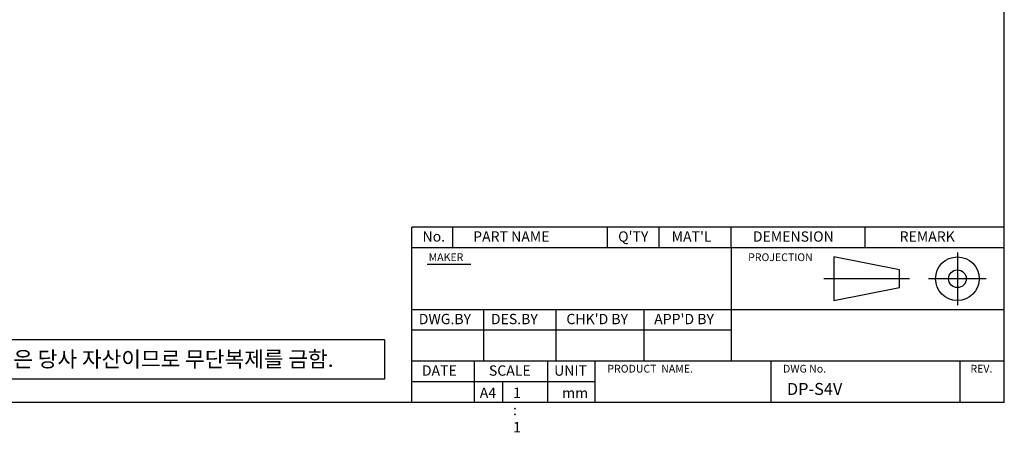
# Model space of a CAD drawing. Units: millimetres. Extents: x 476 to 2356, y 1034 to 1354.
# Drawn here: x 1104 to 1381, y 1038 to 1154 of the extents above; entities that cross this region are included whole.
import ezdxf

# ---------------------------------------------------------------- set-up
doc = ezdxf.new("R2010")
doc.units = ezdxf.units.MM
doc.styles.get("Standard").update_dxf_attribs({"font": 'ARIAL.TTF'})

msp = doc.modelspace()

# ---------------------------------------------------------------- linework, layer by layer
for p, q in [((1380.716, 1046.241), (1380.716, 1349.896)), ((1214.429, 1046.241), (1214.429, 1095.404)), ((1380.716, 1095.404), (1214.429, 1095.404)), ((1225.996, 1089.62), (1225.996, 1095.404)), ((1269.376, 1089.62), (1269.376, 1095.404)), ((1283.835, 1089.62), (1283.835, 1095.404)), ((1304.079, 1089.62), (1304.079, 1095.404)), ((1341.674, 1089.62), (1341.674, 1095.404)), ((1380.716, 1089.62), (1214.429, 1089.62)), ((1304.079, 1089.62), (1304.079, 1057.809)), ((1218.776, 1085.074), (1230.98, 1085.074)), ((1380.716, 1072.269), (1214.429, 1072.269)), ((1234.672, 1057.809), (1234.672, 1072.269)), ((1254.916, 1057.809), (1254.916, 1072.269)), ((1279.691, 1057.809), (1279.691, 1072.269)), ((1304.079, 1066.485), (1214.429, 1066.485)), ((1380.716, 1057.809), (1214.429, 1057.809)), ((1232.05, 1046.241), (1232.05, 1057.809)), ((1252.597, 1046.241), (1252.597, 1057.809)), ((1265.881, 1046.241), (1265.881, 1057.809)), ((1315.173, 1057.809), (1315.173, 1046.241)), ((1368.29, 1046.241), (1368.29, 1057.809)), ((1265.881, 1052.025), (1214.429, 1052.025)), ((1239.986, 1046.241), (1239.986, 1052.025)), ((1380.716, 1046.241), (961.383, 1046.241))]:
    msp.add_line(p, q)
at = {"ltscale": 0.3}
for p, q in [((1367.547, 1088.339), (1367.547, 1073.55)), ((1354.103, 1080.945), (1330.093, 1080.945)), ((1375.63, 1080.945), (1359.465, 1080.945))]:
    msp.add_line(p, q, dxfattribs=at)
at = {"ltscale": 6}
msp.add_lwpolyline([(1351.31, 1078.463), (1351.31, 1083.436), (1332.886, 1087.058), (1332.886, 1074.831)], close=True, dxfattribs=at)
msp.add_lwpolyline([(1081.495, 1063.86), (1206.779, 1063.86), (1206.779, 1052.776), (1081.495, 1052.776)], close=True)
for radius in [6.113, 2.491]:
    msp.add_circle((1367.547, 1080.945), radius, dxfattribs=at)

# ---------------------------------------------------------------- texts
at = {"char_height": 2.8919, "attachment_point": 1}
for s, insert, width in [('No.', (1217.441, 1094.24), 2.046842975111929e-14), ('DEMENSION', (1310.151, 1094.23), 4.093685950223857e-14), ('DATE', (1217.258, 1056.645), 2.046842975111929e-14), ('SCALE', (1236.071, 1056.645), 2.046842975111929e-14), ('A4', (1233.507, 1050.418), 2.046842975111929e-14), ('1 : 1', (1242.84, 1050.418), 2.046842975111929e-14), ('mm', (1256.63, 1050.361), 2.046842975111929e-14)]:
    msp.add_mtext(s, dxfattribs=dict(at, insert=insert, width=width))
at = {"attachment_point": 1}
for s, insert, char_height in [('PART NAME', (1231.658, 1094.23), 2.8919), ("Q'TY", (1272.343, 1094.23), 2.8919), ("MAT'L", (1287.35, 1094.221), 2.8919), ('REMARK', (1351.329, 1094.23), 2.8919), ('MAKER', (1219.168, 1088.06), 2.169), ('PROJECTION', (1308.818, 1088.06), 2.169), ('DWG.BY', (1216.392, 1071.095), 2.8919), ('DES.BY', (1236.635, 1071.095), 2.8919), ("CHK'D BY", (1257.816, 1071.095), 2.8919), ("APP'D BY", (1282.461, 1071.095), 2.8919), ('본 도면은 당사 자산이므로 무단복제를 금함.', (1084.687, 1060.612), 4.40038), ('UNIT', (1254.38, 1056.645), 2.8919), ('PRODUCT  NAME.', (1269.326, 1056.803), 2.16896), ('DWG No.', (1318.618, 1056.803), 2.169), ('REV.', (1371.216, 1056.803), 2.169), ('DP-S4V', (1319.722, 1051.717), 3.353)]:
    msp.add_mtext(s, dxfattribs=dict(at, insert=insert, char_height=char_height))

doc.saveas('drawing.dxf')
